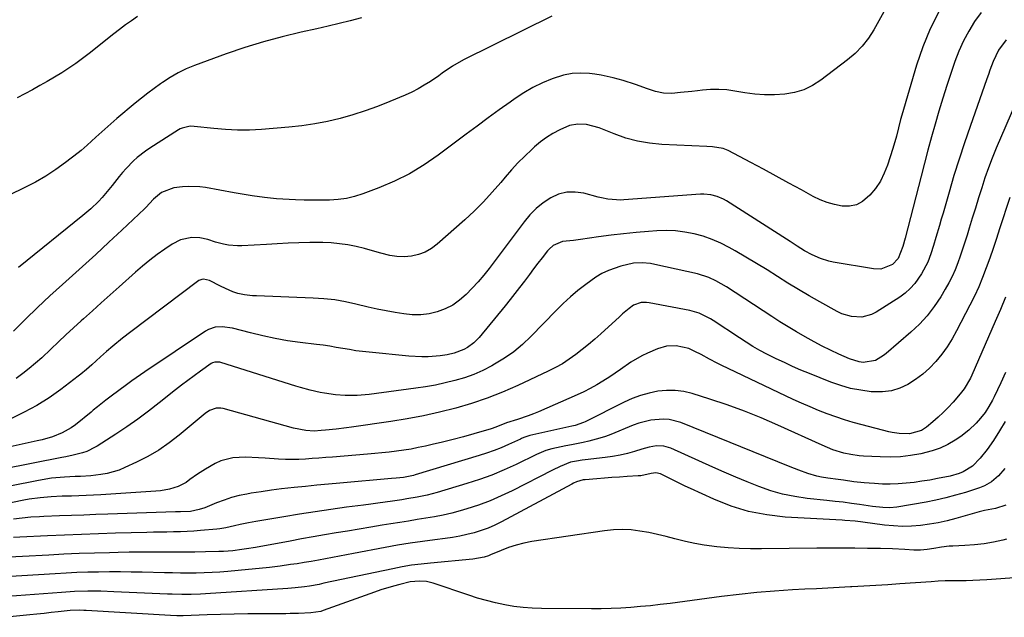
# Model space of a CAD drawing. Units: inches. Extents: x 1900291 to 1905686, y 437841 to 443112.
# Drawn here: x 1901901 to 1902274, y 439897 to 440124 of the extents above; entities that cross this region are included whole.
import ezdxf

# ---------------------------------------------------------------- set-up
doc = ezdxf.new("R2010")
doc.units = ezdxf.units.IN
doc.header["$MEASUREMENT"] = 0
doc.layers.add('7', color=7, linetype='Continuous')
doc.layers.add('8', color=7, linetype='Continuous')

msp = doc.modelspace()

# ---------------------------------------------------------------- linework, layer by layer
at = {"layer": '7', "color": 18}
for points in [[(1902264.92, 440126.3, 1808), (1902262.48, 440122.85, 1808), (1902260.28, 440119.24, 1808), (1902258.28, 440115.53, 1808), (1902256.57, 440111.68, 1808), (1902255.05, 440107.74, 1808), (1902253.62, 440103.55, 1808), (1902252.01, 440098.71, 1808), (1902250.45, 440093.86, 1808), (1902248.98, 440088.99, 1808), (1902247.55, 440084.1, 1808), (1902246.19, 440079.19, 1808), (1902244.84, 440074.27, 1808), (1902243.54, 440069.35, 1808), (1902242.25, 440064.42, 1808), (1902236.22, 440040.86, 1808), (1902235.39, 440037.78, 1808), (1902233.61, 440033.23, 1808), (1902231.48, 440030.91, 1808), (1902227.02, 440029.23, 1808), (1902224.24, 440029.27, 1808), (1902208.98, 440031.81, 1808), (1902207.34, 440032.16, 1808), (1902204.14, 440033.16, 1808), (1902201.03, 440034.59, 1808), (1902198.18, 440036.18, 1808), (1902195.41, 440037.93, 1808), (1902192.66, 440039.7, 1808), (1902191.28, 440040.59, 1808), (1902168.62, 440055.09, 1808), (1902167.5, 440055.73, 1808), (1902165.14, 440056.73, 1808), (1902162.63, 440057.33, 1808), (1902160.07, 440057.54, 1808), (1902158.78, 440057.51, 1808), (1902129.82, 440055.41, 1808), (1902128.59, 440055.35, 1808), (1902123.68, 440055.66, 1808), (1902121.27, 440056.13, 1808), (1902120.07, 440056.42, 1808), (1902114.62, 440057.91, 1808), (1902111.36, 440058.37, 1808), (1902108.18, 440058.32, 1808), (1902105.1, 440057.51, 1808), (1902102.09, 440056.18, 1808), (1902099.27, 440054.26, 1808), (1902096.63, 440052.14, 1808), (1902094.26, 440049.74, 1808), (1902092.06, 440047.14, 1808), (1902078.81, 440029.49, 1808), (1902076.78, 440026.9, 1808), (1902074.66, 440024.37, 1808), (1902072.44, 440021.94, 1808), (1902070.14, 440019.57, 1808), (1902067.63, 440017.43, 1808), (1902065.03, 440015.61, 1808), (1902062.19, 440014.2, 1808), (1902059.19, 440013.05, 1808), (1902056.06, 440012.34, 1808), (1902052.9, 440011.91, 1808), (1902049.72, 440011.93, 1808), (1902046.52, 440012.23, 1808), (1902043.22, 440012.78, 1808), (1902039.82, 440013.39, 1808), (1902036.44, 440014.05, 1808), (1902033.07, 440014.8, 1808), (1902028.42, 440015.93, 1808), (1902024.4, 440016.81, 1808), (1902020.37, 440017.52, 1808), (1902016.29, 440017.97, 1808), (1902012.19, 440018.25, 1808), (1901990.75, 440019.04, 1808), (1901989.23, 440019.14, 1808), (1901986.22, 440019.52, 1808), (1901983.77, 440020.02, 1808), (1901981.8, 440020.58, 1808), (1901979.01, 440021.87, 1808), (1901977.18, 440022.81, 1808), (1901973.03, 440024.9, 1808), (1901970.71, 440025.38, 1808), (1901970.12, 440025.29, 1808), (1901969.02, 440024.89, 1808), (1901968.52, 440024.57, 1808), (1901943.21, 440005.48, 1808), (1901940.1, 440003.06, 1808), (1901936.38, 440000, 1808), (1901934.07, 439998.01, 1808), (1901931.79, 439995.99, 1808), (1901928.52, 439993.04, 1808), (1901926.47, 439991.23, 1808), (1901924.36, 439989.49, 1808), (1901923.28, 439988.65, 1808), (1901916.75, 439983.68, 1808), (1901912.29, 439980.54, 1808), (1901907.7, 439977.61, 1808), (1901902.93, 439975.02, 1808), (1901898.02, 439972.64, 1808)], [(1902228.13, 440126.51, 1812), (1902226.22, 440123.14, 1812), (1902224.34, 440119.77, 1812), (1902222.28, 440116.54, 1812), (1902219.98, 440113.53, 1812), (1902217.32, 440110.83, 1812), (1902214.42, 440108.34, 1812), (1902204.3, 440100.69, 1812), (1902201.14, 440098.7, 1812), (1902197.83, 440097.08, 1812), (1902194.3, 440096.03, 1812), (1902190.62, 440095.36, 1812), (1902186.82, 440095.15, 1812), (1902183.04, 440095.15, 1812), (1902179.27, 440095.44, 1812), (1902175.5, 440095.95, 1812), (1902171.82, 440096.59, 1812), (1902168.75, 440096.99, 1812), (1902165.68, 440097.21, 1812), (1902162.6, 440097.15, 1812), (1902159.51, 440096.92, 1812), (1902157.6, 440096.69, 1812), (1902155.47, 440096.45, 1812), (1902151.19, 440096.01, 1812), (1902147.92, 440095.71, 1812), (1902144.81, 440095.76, 1812), (1902141.77, 440096.43, 1812), (1902138.77, 440097.43, 1812), (1902134.16, 440099, 1812), (1902129.53, 440100.51, 1812), (1902125.78, 440101.62, 1812), (1902121.13, 440102.61, 1812), (1902118.77, 440102.96, 1812), (1902116.81, 440103.19, 1812), (1902113.49, 440103.35, 1812), (1902110.2, 440103.19, 1812), (1902106.98, 440102.57, 1812), (1902102.62, 440101.2, 1812), (1902098.96, 440099.67, 1812), (1902095.39, 440097.95, 1812), (1902091.96, 440095.96, 1812), (1902088.63, 440093.78, 1812), (1902086.72, 440092.42, 1812), (1902082.55, 440089.42, 1812), (1902078.39, 440086.4, 1812), (1902074.26, 440083.34, 1812), (1902070.15, 440080.27, 1812), (1902059.53, 440072.26, 1812), (1902054.22, 440068.61, 1812), (1902048.73, 440065.29, 1812), (1902042.98, 440062.46, 1812), (1902037.05, 440059.95, 1812), (1902030.96, 440057.69, 1812), (1902027.91, 440056.72, 1812), (1902024.81, 440055.96, 1812), (1902021.66, 440055.52, 1812), (1902018.46, 440055.28, 1812), (1902015.24, 440055.24, 1812), (1902012.01, 440055.24, 1812), (1902008.79, 440055.32, 1812), (1902005.57, 440055.45, 1812), (1902000.74, 440055.7, 1812), (1901998.41, 440055.85, 1812), (1901993.78, 440056.31, 1812), (1901989.17, 440056.96, 1812), (1901986.86, 440057.32, 1812), (1901982.27, 440058.1, 1812), (1901971.52, 440060.03, 1812), (1901969.33, 440060.32, 1812), (1901964.93, 440060.49, 1812), (1901962.72, 440060.37, 1812), (1901959.56, 440059.98, 1812), (1901954.9, 440058.19, 1812), (1901951.8, 440055.63, 1812), (1901950.32, 440053.98, 1812), (1901949.03, 440052.65, 1812), (1901948.37, 440052, 1812), (1901939.89, 440043.98, 1812), (1901934.95, 440039.35, 1812), (1901929.99, 440034.76, 1812), (1901924.98, 440030.2, 1812), (1901919.95, 440025.68, 1812), (1901917.34, 440023.36, 1812), (1901912.61, 440019.05, 1812), (1901907.95, 440014.69, 1812), (1901903.38, 440010.22, 1812), (1901898.87, 440005.69, 1812)], [(1902030.45, 440124.34, 1816), (1902026.26, 440123.19, 1816), (1902022.07, 440122.09, 1816), (1902017.85, 440121.07, 1816), (1902013.62, 440120.11, 1816), (1902007.67, 440118.82, 1816), (1902000.49, 440117.11, 1816), (1901993.37, 440115.21, 1816), (1901986.33, 440113.02, 1816), (1901979.35, 440110.63, 1816), (1901967.38, 440106.27, 1816), (1901964.19, 440104.95, 1816), (1901961.08, 440103.47, 1816), (1901958.1, 440101.74, 1816), (1901955.22, 440099.84, 1816), (1901954.48, 440099.32, 1816), (1901952.05, 440097.53, 1816), (1901949.63, 440095.72, 1816), (1901947.25, 440093.86, 1816), (1901944.89, 440091.97, 1816), (1901942.56, 440090.04, 1816), (1901940.25, 440088.1, 1816), (1901937.95, 440086.14, 1816), (1901935.66, 440084.17, 1816), (1901932.25, 440081.19, 1816), (1901930, 440079.18, 1816), (1901926.73, 440076.08, 1816), (1901924.46, 440074.11, 1816), (1901923.28, 440073.17, 1816), (1901918.47, 440069.5, 1816), (1901914.8, 440066.87, 1816), (1901911.04, 440064.4, 1816), (1901907.12, 440062.16, 1816), (1901903.12, 440060.07, 1816), (1901885.49, 440051.56, 1816)], [(1901945.75, 440124.75, 1818), (1901943.46, 440123.18, 1818), (1901941.2, 440121.57, 1818), (1901938.97, 440119.9, 1818), (1901936.78, 440118.19, 1818), (1901927.51, 440110.8, 1818), (1901924.98, 440108.86, 1818), (1901922.41, 440106.97, 1818), (1901919.77, 440105.18, 1818), (1901917.09, 440103.45, 1818), (1901914.36, 440101.8, 1818), (1901911.61, 440100.18, 1818), (1901908.82, 440098.62, 1818), (1901906.02, 440097.09, 1818), (1901900.29, 440094.04, 1818)], [(1902102.55, 440124.94, 1814), (1902069.15, 440108.4, 1814), (1902065, 440106.01, 1814), (1902061.05, 440103.28, 1814), (1902059.73, 440102.37, 1814), (1902056.57, 440100.23, 1814), (1902054.28, 440098.78, 1814), (1902051.95, 440097.42, 1814), (1902049.54, 440096.2, 1814), (1902047.08, 440095.08, 1814), (1902041.18, 440092.58, 1814), (1902036.58, 440090.76, 1814), (1902031.94, 440089.06, 1814), (1902027.23, 440087.57, 1814), (1902022.47, 440086.21, 1814), (1902017.66, 440085.08, 1814), (1902012.82, 440084.12, 1814), (1902007.93, 440083.42, 1814), (1902003.02, 440082.89, 1814), (1901992.63, 440082.06, 1814), (1901988.12, 440081.83, 1814), (1901983.62, 440081.77, 1814), (1901979.11, 440081.97, 1814), (1901974.62, 440082.35, 1814), (1901967.16, 440083.19, 1814), (1901965.63, 440083.23, 1814), (1901962.64, 440082.59, 1814), (1901961.95, 440082.26, 1814), (1901961.27, 440081.88, 1814), (1901950.41, 440074.96, 1814), (1901948.78, 440073.85, 1814), (1901945.66, 440071.43, 1814), (1901944.19, 440070.12, 1814), (1901941.42, 440067.3, 1814), (1901940.12, 440065.81, 1814), (1901938.88, 440064.27, 1814), (1901936.21, 440060.83, 1814), (1901934.96, 440059.27, 1814), (1901932.34, 440056.26, 1814), (1901930.97, 440054.81, 1814), (1901928.1, 440052.04, 1814), (1901926.6, 440050.73, 1814), (1901925.07, 440049.44, 1814), (1901900.74, 440029.81, 1814)], [(1902274.48, 440115.9, 1806), (1902271.57, 440112.03, 1806), (1902269.56, 440107.76, 1806), (1902268.3, 440104.46, 1806), (1902267.69, 440102.81, 1806), (1902267.1, 440101.15, 1806), (1902260.77, 440083.17, 1806), (1902258.65, 440076.99, 1806), (1902256.61, 440070.79, 1806), (1902254.68, 440064.56, 1806), (1902252.82, 440058.31, 1806), (1902250.54, 440050.39, 1806), (1902249.87, 440048.08, 1806), (1902249.2, 440045.76, 1806), (1902247.84, 440041.13, 1806), (1902246.94, 440038.11, 1806), (1902245.9, 440034.95, 1806), (1902244.74, 440031.83, 1806), (1902242.43, 440027.44, 1806), (1902239.86, 440023.74, 1806), (1902238.16, 440021.81, 1806), (1902236.23, 440020.12, 1806), (1902234.13, 440018.59, 1806), (1902225.24, 440012.93, 1806), (1902223.5, 440012.05, 1806), (1902219.83, 440011.08, 1806), (1902215.93, 440011.25, 1806), (1902212.2, 440012.33, 1806), (1902210.42, 440013.16, 1806), (1902203.91, 440016.79, 1806), (1902199.85, 440019.1, 1806), (1902195.82, 440021.47, 1806), (1902191.84, 440023.91, 1806), (1902187.89, 440026.41, 1806), (1902183.95, 440028.91, 1806), (1902179.97, 440031.36, 1806), (1902175.96, 440033.75, 1806), (1902171.92, 440036.09, 1806), (1902169.59, 440037.41, 1806), (1902166.42, 440039.03, 1806), (1902163.17, 440040.47, 1806), (1902159.82, 440041.62, 1806), (1902156.38, 440042.58, 1806), (1902152.88, 440043.23, 1806), (1902149.37, 440043.67, 1806), (1902145.82, 440043.78, 1806), (1902142.26, 440043.69, 1806), (1902139.16, 440043.46, 1806), (1902134.41, 440043.05, 1806), (1902129.67, 440042.59, 1806), (1902124.94, 440042.02, 1806), (1902120.22, 440041.38, 1806), (1902113.4, 440040.39, 1806), (1902110.78, 440040.06, 1806), (1902106.53, 440039.69, 1806), (1902102.97, 440038.12, 1806), (1902101.5, 440036.81, 1806), (1902100.85, 440036.07, 1806), (1902098.85, 440033.48, 1806), (1902097.24, 440031.4, 1806), (1902095.64, 440029.3, 1806), (1902094.06, 440027.2, 1806), (1902092.12, 440024.61, 1806), (1902090.35, 440022.27, 1806), (1902088.56, 440019.95, 1806), (1902086.73, 440017.65, 1806), (1902084.89, 440015.36, 1806), (1902075.08, 440003.37, 1806), (1902073.03, 440001.27, 1806), (1902070.65, 439999.54, 1806), (1902069.22, 439998.75, 1806), (1902065.53, 439997.35, 1806), (1902062.94, 439996.78, 1806), (1902060.31, 439996.43, 1806), (1902055.7, 439996.05, 1806), (1902053.29, 439995.98, 1806), (1902048.46, 439996.23, 1806), (1902033.37, 439997.74, 1806), (1902030.88, 439998.02, 1806), (1902028.39, 439998.34, 1806), (1902025.91, 439998.73, 1806), (1902023.43, 439999.16, 1806), (1902020.96, 439999.6, 1806), (1902018.48, 440000.01, 1806), (1902015.99, 440000.37, 1806), (1902013.5, 440000.69, 1806), (1902007.33, 440001.44, 1806), (1902002.57, 440002.12, 1806), (1901997.83, 440002.94, 1806), (1901993.12, 440003.94, 1806), (1901988.45, 440005.08, 1806), (1901981.74, 440006.86, 1806), (1901977.78, 440007.42, 1806), (1901975.12, 440007.24, 1806), (1901972.66, 440006.41, 1806), (1901971.5, 440005.77, 1806), (1901948.54, 439990.39, 1806), (1901946.87, 439989.25, 1806), (1901943.56, 439986.89, 1806), (1901941.54, 439985.38, 1806), (1901938.69, 439983.24, 1806), (1901935.83, 439981.12, 1806), (1901933.78, 439979.61, 1806), (1901930.6, 439977.07, 1806), (1901929.02, 439975.78, 1806), (1901928.23, 439975.14, 1806), (1901922.26, 439970.32, 1806), (1901920.67, 439969.15, 1806), (1901917.25, 439967.21, 1806), (1901913.55, 439965.78, 1806), (1901909.73, 439964.67, 1806), (1901907.8, 439964.2, 1806), (1901867.9, 439955.39, 1806)], [(1902277.96, 440091.81, 1804), (1902270.69, 440074.92, 1804), (1902269.16, 440071.22, 1804), (1902267.72, 440067.5, 1804), (1902266.4, 440063.74, 1804), (1902265.16, 440059.94, 1804), (1902263.97, 440056.12, 1804), (1902262.79, 440052.31, 1804), (1902261.61, 440048.49, 1804), (1902260.43, 440044.67, 1804), (1902259.63, 440042.07, 1804), (1902258.8, 440039.43, 1804), (1902257.94, 440036.79, 1804), (1902257.04, 440034.16, 1804), (1902256.12, 440031.55, 1804), (1902255.11, 440028.97, 1804), (1902254, 440026.44, 1804), (1902252.74, 440023.98, 1804), (1902251.39, 440021.57, 1804), (1902249.68, 440018.72, 1804), (1902247.23, 440015.06, 1804), (1902244.56, 440011.58, 1804), (1902241.58, 440008.37, 1804), (1902238.37, 440005.34, 1804), (1902229.02, 439997.32, 1804), (1902228.07, 439996.56, 1804), (1902224.95, 439994.68, 1804), (1902220.3, 439993.89, 1804), (1902218.86, 439994.11, 1804), (1902215.16, 439995.24, 1804), (1902211.15, 439997.02, 1804), (1902207.98, 439998.48, 1804), (1902204.84, 440000.01, 1804), (1902201.75, 440001.64, 1804), (1902198.33, 440003.54, 1804), (1902195.13, 440005.41, 1804), (1902191.96, 440007.32, 1804), (1902188.82, 440009.28, 1804), (1902185.7, 440011.28, 1804), (1902168.55, 440022.46, 1804), (1902164.63, 440024.74, 1804), (1902161.9, 440026.03, 1804), (1902157.59, 440027.39, 1804), (1902141.5, 440030.98, 1804), (1902139.89, 440031.27, 1804), (1902136.65, 440031.55, 1804), (1902133.39, 440031.4, 1804), (1902128.62, 440030.37, 1804), (1902123.94, 440028.69, 1804), (1902121.48, 440027.55, 1804), (1902119.14, 440026.16, 1804), (1902115.33, 440023.41, 1804), (1902112.42, 440021.08, 1804), (1902109.59, 440018.67, 1804), (1902106.85, 440016.13, 1804), (1902104.19, 440013.52, 1804), (1902094.64, 440003.73, 1804), (1902091.46, 440000.74, 1804), (1902088.13, 439997.96, 1804), (1902084.57, 439995.47, 1804), (1902080.86, 439993.18, 1804), (1902079.82, 439992.6, 1804), (1902076.46, 439990.89, 1804), (1902073.02, 439989.36, 1804), (1902069.48, 439988.09, 1804), (1902065.86, 439987.01, 1804), (1902062.18, 439986.13, 1804), (1902058.48, 439985.34, 1804), (1902054.75, 439984.69, 1804), (1902051.01, 439984.13, 1804), (1902033.41, 439981.82, 1804), (1902028.9, 439981.42, 1804), (1902024.38, 439981.42, 1804), (1902020.68, 439981.59, 1804), (1902016.55, 439982.23, 1804), (1902014.91, 439982.57, 1804), (1902011.04, 439983.42, 1804), (1902007.42, 439984.38, 1804), (1902005.62, 439984.92, 1804), (1901977.33, 439993.88, 1804), (1901976.87, 439994, 1804), (1901974.98, 439994.03, 1804), (1901974.1, 439993.72, 1804), (1901973.69, 439993.48, 1804), (1901969.62, 439990.61, 1804), (1901967.21, 439988.87, 1804), (1901964.82, 439987.11, 1804), (1901962.46, 439985.3, 1804), (1901960.12, 439983.47, 1804), (1901953.98, 439978.56, 1804), (1901949.98, 439975.46, 1804), (1901945.92, 439972.45, 1804), (1901941.77, 439969.57, 1804), (1901937.56, 439966.77, 1804), (1901930.55, 439962.27, 1804), (1901929.79, 439961.8, 1804), (1901926.59, 439960.23, 1804), (1901924.9, 439959.65, 1804), (1901921.47, 439958.81, 1804), (1901918.58, 439958.18, 1804), (1901917.13, 439957.88, 1804), (1901871.73, 439948.94, 1804)], [(1902275.81, 440056.33, 1802), (1902271.93, 440044.41, 1802), (1902270.71, 440040.73, 1802), (1902269.47, 440037.05, 1802), (1902268.19, 440033.38, 1802), (1902266.9, 440029.72, 1802), (1902265.51, 440026.09, 1802), (1902264.03, 440022.51, 1802), (1902262.4, 440018.99, 1802), (1902260.68, 440015.51, 1802), (1902255.65, 440005.83, 1802), (1902253.94, 440002.79, 1802), (1902252.09, 439999.84, 1802), (1902250.05, 439997.03, 1802), (1902247.85, 439994.27, 1802), (1902245.47, 439991.77, 1802), (1902242.94, 439989.45, 1802), (1902240.18, 439987.41, 1802), (1902237.26, 439985.56, 1802), (1902234.16, 439984.17, 1802), (1902230.98, 439983.17, 1802), (1902227.66, 439982.76, 1802), (1902223.33, 439982.82, 1802), (1902219.43, 439983.34, 1802), (1902215.59, 439984.07, 1802), (1902211.82, 439985.15, 1802), (1902208.11, 439986.44, 1802), (1902199.98, 439989.69, 1802), (1902196.79, 439991.01, 1802), (1902193.63, 439992.37, 1802), (1902190.5, 439993.81, 1802), (1902187.39, 439995.31, 1802), (1902183.92, 439997.02, 1802), (1902181.24, 439998.43, 1802), (1902178.63, 439999.95, 1802), (1902176.06, 440001.55, 1802), (1902173.52, 440003.2, 1802), (1902163.61, 440009.76, 1802), (1902162.57, 440010.41, 1802), (1902158.21, 440012.56, 1802), (1902154.71, 440013.55, 1802), (1902139.36, 440016.5, 1802), (1902138.34, 440016.62, 1802), (1902136.32, 440016.52, 1802), (1902133.42, 440015.51, 1802), (1902131.73, 440014.35, 1802), (1902129.28, 440012.23, 1802), (1902127.94, 440011.06, 1802), (1902125.31, 440008.68, 1802), (1902121.05, 440004.74, 1802), (1902118.76, 440002.69, 1802), (1902116.44, 440000.69, 1802), (1902114.05, 439998.75, 1802), (1902111.63, 439996.86, 1802), (1902109.13, 439995.09, 1802), (1902106.56, 439993.42, 1802), (1902103.89, 439991.92, 1802), (1902101.16, 439990.53, 1802), (1902089.66, 439985.14, 1802), (1902083.92, 439982.63, 1802), (1902078.1, 439980.33, 1802), (1902072.17, 439978.35, 1802), (1902066.16, 439976.59, 1802), (1902060.07, 439975.09, 1802), (1902053.95, 439973.73, 1802), (1902047.79, 439972.59, 1802), (1902041.6, 439971.58, 1802), (1902026.7, 439969.44, 1802), (1902024.79, 439969.18, 1802), (1902020.96, 439968.7, 1802), (1902016.88, 439968.27, 1802), (1902015.19, 439968.11, 1802), (1902012.65, 439967.93, 1802), (1902009.42, 439968.11, 1802), (1902004.73, 439969.02, 1802), (1901978.21, 439976.42, 1802), (1901977.31, 439976.59, 1802), (1901975.52, 439976.56, 1802), (1901972.94, 439975.65, 1802), (1901971.42, 439974.62, 1802), (1901961.56, 439966.41, 1802), (1901957.74, 439963.48, 1802), (1901953.8, 439960.76, 1802), (1901949.66, 439958.35, 1802), (1901945.39, 439956.15, 1802), (1901940.97, 439954.09, 1802), (1901938.77, 439953.18, 1802), (1901934.24, 439951.86, 1802), (1901931.9, 439951.44, 1802), (1901928.16, 439950.96, 1802), (1901924.14, 439950.79, 1802), (1901922.12, 439950.73, 1802), (1901918.17, 439950.52, 1802), (1901913.24, 439950.07, 1802), (1901908.35, 439949.27, 1802), (1901875.6, 439942.73, 1802)], [(1902274.23, 439990.11, 1798), (1902272.41, 439986.18, 1798), (1902269.87, 439980.84, 1798), (1902269.26, 439979.62, 1798), (1902267.93, 439977.24, 1798), (1902266.44, 439974.95, 1798), (1902264.77, 439972.8, 1798), (1902263.09, 439970.91, 1798), (1902260.31, 439968.23, 1798), (1902257.21, 439965.9, 1798), (1902255.08, 439964.49, 1798), (1902252.32, 439962.88, 1798), (1902249.46, 439961.49, 1798), (1902246.47, 439960.43, 1798), (1902242.1, 439959.32, 1798), (1902238.28, 439958.66, 1798), (1902234.46, 439958.21, 1798), (1902230.6, 439958.07, 1798), (1902226.74, 439958.12, 1798), (1902220.48, 439958.46, 1798), (1902218.86, 439958.59, 1798), (1902215.64, 439959.04, 1798), (1902213.01, 439959.58, 1798), (1902208.81, 439960.85, 1798), (1902204.76, 439962.54, 1798), (1902188.05, 439970.14, 1798), (1902181.74, 439972.88, 1798), (1902175.36, 439975.45, 1798), (1902168.89, 439977.79, 1798), (1902162.36, 439979.97, 1798), (1902155.63, 439982.09, 1798), (1902152.41, 439982.85, 1798), (1902149.16, 439983.31, 1798), (1902145.88, 439983.31, 1798), (1902142.57, 439983, 1798), (1902139.3, 439982.31, 1798), (1902136.09, 439981.42, 1798), (1902132.98, 439980.24, 1798), (1902129.93, 439978.88, 1798), (1902115.14, 439971.43, 1798), (1902114.53, 439971.14, 1798), (1902111.36, 439970.04, 1798), (1902110.05, 439969.72, 1798), (1902094.23, 439966.23, 1798), (1902093.77, 439966.11, 1798), (1902091.97, 439965.5, 1798), (1902091.09, 439965.12, 1798), (1902090.65, 439964.92, 1798), (1902086.13, 439962.83, 1798), (1902083.41, 439961.64, 1798), (1902080.66, 439960.53, 1798), (1902077.86, 439959.53, 1798), (1902075.04, 439958.62, 1798), (1902050.78, 439951.34, 1798), (1902050.17, 439951.16, 1798), (1902048.94, 439950.86, 1798), (1902046.44, 439950.41, 1798), (1902043.58, 439950.08, 1798), (1902041.83, 439949.92, 1798), (1902022.3, 439948.2, 1798), (1902017.98, 439947.81, 1798), (1902013.66, 439947.41, 1798), (1902009.34, 439946.99, 1798), (1902005.02, 439946.56, 1798), (1902000.22, 439946.02, 1798), (1901996.41, 439945.54, 1798), (1901992.6, 439944.98, 1798), (1901988.81, 439944.37, 1798), (1901987.15, 439944.09, 1798), (1901984.21, 439943.49, 1798), (1901981.32, 439942.75, 1798), (1901978.49, 439941.82, 1798), (1901975.69, 439940.75, 1798), (1901971.18, 439938.88, 1798), (1901969.05, 439938.2, 1798), (1901965.76, 439937.53, 1798), (1901962.02, 439937.37, 1798), (1901960.14, 439937.32, 1798), (1901934.58, 439936.47, 1798), (1901930, 439936.31, 1798), (1901925.41, 439936.15, 1798), (1901920.83, 439935.99, 1798), (1901916.24, 439935.82, 1798), (1901910.36, 439935.6, 1798), (1901908.71, 439935.52, 1798), (1901905.43, 439935.32, 1798), (1901902.15, 439935.02, 1798), (1901898.9, 439934.54, 1798)], [(1902274.06, 439971.57, 1796), (1902271.86, 439967.97, 1796), (1902269.62, 439964.38, 1796), (1902267.24, 439960.9, 1796), (1902264.56, 439957.65, 1796), (1902261.66, 439954.59, 1796), (1902258.11, 439952.45, 1796), (1902256.65, 439951.91, 1796), (1902253.2, 439950.92, 1796), (1902248.45, 439949.95, 1796), (1902245.49, 439949.41, 1796), (1902242.53, 439948.92, 1796), (1902239.56, 439948.52, 1796), (1902236.53, 439948.17, 1796), (1902233.56, 439947.94, 1796), (1902230.59, 439947.83, 1796), (1902227.62, 439947.88, 1796), (1902224.65, 439948.03, 1796), (1902222.61, 439948.2, 1796), (1902220.66, 439948.37, 1796), (1902216.75, 439948.78, 1796), (1902212.85, 439949.29, 1796), (1902210.91, 439949.55, 1796), (1902207.01, 439950.09, 1796), (1902204.53, 439950.49, 1796), (1902202.79, 439950.86, 1796), (1902199.38, 439951.87, 1796), (1902196.03, 439953.1, 1796), (1902194.37, 439953.74, 1796), (1902192.71, 439954.4, 1796), (1902151.34, 439971.13, 1796), (1902146.9, 439972.33, 1796), (1902144.62, 439972.48, 1796), (1902139.99, 439972.08, 1796), (1902135.48, 439970.95, 1796), (1902133.28, 439970.15, 1796), (1902124.87, 439966.67, 1796), (1902122.81, 439965.88, 1796), (1902120.73, 439965.18, 1796), (1902116.48, 439964.07, 1796), (1902114.32, 439963.62, 1796), (1902110, 439962.73, 1796), (1902107.84, 439962.3, 1796), (1902102.53, 439961.24, 1796), (1902100.27, 439960.61, 1796), (1902096.68, 439959.04, 1796), (1902089.06, 439955.31, 1796), (1902084.5, 439953.23, 1796), (1902079.87, 439951.29, 1796), (1902075.16, 439949.58, 1796), (1902070.39, 439948.03, 1796), (1902059.17, 439944.69, 1796), (1902057.28, 439944.16, 1796), (1902055.38, 439943.68, 1796), (1902051.53, 439942.88, 1796), (1902047.65, 439942.23, 1796), (1902045.71, 439941.93, 1796), (1902042.21, 439941.43, 1796), (1902039.48, 439941.05, 1796), (1902036.75, 439940.67, 1796), (1902034.02, 439940.3, 1796), (1902031.29, 439939.94, 1796), (1902024.84, 439939.09, 1796), (1902018.88, 439938.27, 1796), (1902012.94, 439937.41, 1796), (1902007, 439936.48, 1796), (1902001.07, 439935.51, 1796), (1901990.48, 439933.72, 1796), (1901987.78, 439933.22, 1796), (1901984.6, 439932.55, 1796), (1901982.42, 439932.05, 1796), (1901979.14, 439931.33, 1796), (1901976.94, 439930.98, 1796), (1901975.83, 439930.85, 1796), (1901969.61, 439930.26, 1796), (1901967.07, 439930.05, 1796), (1901964.53, 439929.89, 1796), (1901961.98, 439929.8, 1796), (1901959.43, 439929.75, 1796), (1901956.88, 439929.72, 1796), (1901954.33, 439929.69, 1796), (1901951.78, 439929.64, 1796), (1901949.23, 439929.58, 1796), (1901937.37, 439929.25, 1796), (1901930.96, 439929.05, 1796), (1901924.54, 439928.83, 1796), (1901918.13, 439928.57, 1796), (1901911.72, 439928.29, 1796), (1901901.28, 439927.79, 1796), (1901898.9, 439927.65, 1796)], [(1902273.93, 439953.8, 1794), (1902271.53, 439950.96, 1794), (1902268.89, 439948.7, 1794), (1902266.25, 439947.24, 1794), (1902264.38, 439946.51, 1794), (1902258.99, 439944.74, 1794), (1902255.31, 439943.62, 1794), (1902251.61, 439942.62, 1794), (1902247.87, 439941.78, 1794), (1902244.1, 439941.06, 1794), (1902233.05, 439939.19, 1794), (1902230.42, 439938.92, 1794), (1902227.78, 439938.99, 1794), (1902223.82, 439939.44, 1794), (1902218.96, 439940.13, 1794), (1902215.88, 439940.56, 1794), (1902212.79, 439940.97, 1794), (1902209.69, 439941.33, 1794), (1902206.59, 439941.68, 1794), (1902199.15, 439942.46, 1794), (1902194.47, 439943.14, 1794), (1902189.86, 439944.07, 1794), (1902185.34, 439945.37, 1794), (1902180.88, 439946.93, 1794), (1902176.48, 439948.7, 1794), (1902172.09, 439950.51, 1794), (1902167.73, 439952.38, 1794), (1902163.39, 439954.29, 1794), (1902147.5, 439961.41, 1794), (1902144.87, 439962.2, 1794), (1902142.12, 439962.28, 1794), (1902139.34, 439961.85, 1794), (1902136.62, 439961.13, 1794), (1902133.86, 439960.25, 1794), (1902131.11, 439959.46, 1794), (1902128.34, 439958.79, 1794), (1902125.54, 439958.28, 1794), (1902122.71, 439957.88, 1794), (1902115.12, 439957.06, 1794), (1902114.01, 439956.92, 1794), (1902111.81, 439956.59, 1794), (1902109.58, 439956.13, 1794), (1902105.63, 439954.58, 1794), (1902102.76, 439953.15, 1794), (1902087.56, 439945.35, 1794), (1902083.38, 439943.36, 1794), (1902079.13, 439941.52, 1794), (1902074.78, 439939.94, 1794), (1902070.37, 439938.51, 1794), (1902067.85, 439937.78, 1794), (1902064.63, 439936.91, 1794), (1902061.4, 439936.13, 1794), (1902058.13, 439935.48, 1794), (1902054.85, 439934.91, 1794), (1902051.55, 439934.41, 1794), (1902048.25, 439933.89, 1794), (1902044.95, 439933.36, 1794), (1902041.66, 439932.82, 1794), (1902038.33, 439932.28, 1794), (1902033.98, 439931.56, 1794), (1902029.62, 439930.84, 1794), (1902025.27, 439930.11, 1794), (1902020.91, 439929.39, 1794), (1902016.56, 439928.65, 1794), (1902012.21, 439927.9, 1794), (1902007.87, 439927.12, 1794), (1902003.53, 439926.33, 1794), (1901990.38, 439923.91, 1794), (1901986.95, 439923.33, 1794), (1901985.23, 439923.09, 1794), (1901981.77, 439922.67, 1794), (1901978.3, 439922.42, 1794), (1901976.56, 439922.35, 1794), (1901971.54, 439922.23, 1794), (1901967.41, 439922.16, 1794), (1901963.28, 439922.1, 1794), (1901959.14, 439922.09, 1794), (1901955.01, 439922.1, 1794), (1901950.88, 439922.12, 1794), (1901946.75, 439922.11, 1794), (1901942.61, 439922.06, 1794), (1901938.48, 439921.98, 1794), (1901935.21, 439921.91, 1794), (1901929.45, 439921.75, 1794), (1901923.68, 439921.56, 1794), (1901917.92, 439921.31, 1794), (1901912.16, 439921.02, 1794), (1901892.15, 439919.93, 1794)], [(1902274.31, 439939.94, 1792), (1902270.4, 439938.66, 1792), (1902266.28, 439937.89, 1792), (1902265.26, 439937.64, 1792), (1902264.25, 439937.37, 1792), (1902255.38, 439934.82, 1792), (1902252.06, 439933.96, 1792), (1902248.73, 439933.21, 1792), (1902245.36, 439932.64, 1792), (1902241.96, 439932.18, 1792), (1902238.55, 439931.94, 1792), (1902235.15, 439931.86, 1792), (1902231.74, 439932.03, 1792), (1902228.34, 439932.36, 1792), (1902220.25, 439933.45, 1792), (1902219.27, 439933.57, 1792), (1902217.3, 439933.8, 1792), (1902213.34, 439934.13, 1792), (1902212.35, 439934.19, 1792), (1902190.83, 439935.41, 1792), (1902183.84, 439936.2, 1792), (1902176.99, 439937.5, 1792), (1902170.32, 439939.56, 1792), (1902163.78, 439942.13, 1792), (1902155, 439946.17, 1792), (1902152.96, 439947.13, 1792), (1902148.9, 439949.12, 1792), (1902146.88, 439950.15, 1792), (1902143.7, 439951.79, 1792), (1902141.93, 439952.13, 1792), (1902140.08, 439951.81, 1792), (1902136.14, 439951.03, 1792), (1902135.15, 439950.95, 1792), (1902131.03, 439950.71, 1792), (1902128.15, 439950.53, 1792), (1902125.27, 439950.34, 1792), (1902122.39, 439950.12, 1792), (1902119.51, 439949.89, 1792), (1902115.09, 439949.53, 1792), (1902114.43, 439949.45, 1792), (1902111.89, 439948.72, 1792), (1902110.68, 439948.17, 1792), (1902110.09, 439947.87, 1792), (1902083.47, 439933.6, 1792), (1902080.97, 439932.36, 1792), (1902078.42, 439931.24, 1792), (1902075.8, 439930.29, 1792), (1902073.13, 439929.45, 1792), (1902070.42, 439928.76, 1792), (1902067.69, 439928.15, 1792), (1902064.94, 439927.66, 1792), (1902062.17, 439927.26, 1792), (1902058.28, 439926.79, 1792), (1902053.56, 439926.16, 1792), (1902048.86, 439925.48, 1792), (1902044.16, 439924.7, 1792), (1902039.48, 439923.86, 1792), (1902027.53, 439921.61, 1792), (1902024.86, 439921.1, 1792), (1902022.19, 439920.59, 1792), (1902019.52, 439920.08, 1792), (1902016.85, 439919.57, 1792), (1902014.18, 439919.07, 1792), (1902011.5, 439918.6, 1792), (1902008.81, 439918.16, 1792), (1902006.13, 439917.75, 1792), (1902003.62, 439917.39, 1792), (1901999.68, 439916.85, 1792), (1901995.73, 439916.35, 1792), (1901991.77, 439915.92, 1792), (1901987.81, 439915.53, 1792), (1901979.91, 439914.82, 1792), (1901976.93, 439914.59, 1792), (1901973.95, 439914.4, 1792), (1901970.96, 439914.28, 1792), (1901967.97, 439914.21, 1792), (1901964.98, 439914.19, 1792), (1901961.99, 439914.19, 1792), (1901959, 439914.23, 1792), (1901956.02, 439914.29, 1792), (1901947.49, 439914.51, 1792), (1901943.38, 439914.59, 1792), (1901939.27, 439914.63, 1792), (1901935.16, 439914.63, 1792), (1901931.04, 439914.58, 1792), (1901926.93, 439914.49, 1792), (1901922.82, 439914.36, 1792), (1901918.71, 439914.17, 1792), (1901914.6, 439913.95, 1792), (1901882.98, 439912.03, 1792)], [(1902291.58, 439913.45, 1788), (1902267.12, 439911.66, 1788), (1902264.5, 439911.5, 1788), (1902261.87, 439911.37, 1788), (1902259.24, 439911.32, 1788), (1902256.61, 439911.3, 1788), (1902253.98, 439911.28, 1788), (1902251.35, 439911.22, 1788), (1902248.72, 439911.1, 1788), (1902246.09, 439910.94, 1788), (1902234.15, 439910.08, 1788), (1902229.62, 439909.77, 1788), (1902225.09, 439909.47, 1788), (1902220.55, 439909.21, 1788), (1902216.02, 439908.96, 1788), (1902215.58, 439908.94, 1788), (1902211.26, 439908.72, 1788), (1902206.95, 439908.5, 1788), (1902202.63, 439908.28, 1788), (1902198.31, 439908.05, 1788), (1902193.52, 439907.8, 1788), (1902186.81, 439907.37, 1788), (1902180.12, 439906.84, 1788), (1902173.43, 439906.14, 1788), (1902166.76, 439905.33, 1788), (1902147.26, 439902.74, 1788), (1902143.55, 439902.28, 1788), (1902139.84, 439901.86, 1788), (1902136.13, 439901.5, 1788), (1902132.41, 439901.17, 1788), (1902128.69, 439900.93, 1788), (1902124.96, 439900.75, 1788), (1902121.23, 439900.67, 1788), (1902117.5, 439900.65, 1788), (1902098.66, 439900.78, 1788), (1902095.14, 439900.9, 1788), (1902091.64, 439901.16, 1788), (1902088.16, 439901.61, 1788), (1902084.69, 439902.19, 1788), (1902081.24, 439902.93, 1788), (1902077.83, 439903.77, 1788), (1902074.44, 439904.74, 1788), (1902071.09, 439905.8, 1788), (1902057.67, 439910.33, 1788), (1902055.13, 439910.96, 1788), (1902052.51, 439911.13, 1788), (1902048.94, 439910.85, 1788), (1902045, 439909.89, 1788), (1902042.58, 439909.26, 1788), (1902037.79, 439907.82, 1788), (1902035.42, 439907.01, 1788), (1902016.05, 439900.02, 1788), (1902015.1, 439899.72, 1788), (1902011.33, 439899.13, 1788), (1902006.62, 439898.92, 1788), (1902003.47, 439898.84, 1788), (1902001.9, 439898.82, 1788), (1901992.61, 439898.77, 1788), (1901987.47, 439898.72, 1788), (1901982.33, 439898.64, 1788), (1901977.19, 439898.51, 1788), (1901972.06, 439898.36, 1788), (1901962.98, 439898.05, 1788), (1901962.38, 439898.03, 1788), (1901960.58, 439898.01, 1788), (1901958.18, 439898.09, 1788), (1901926.38, 439900.03, 1788), (1901925.5, 439900.07, 1788), (1901923.74, 439900.13, 1788), (1901920.23, 439900.01, 1788), (1901915.74, 439899.53, 1788), (1901913.06, 439899.24, 1788), (1901910.38, 439898.95, 1788), (1901907.7, 439898.66, 1788), (1901905.02, 439898.38, 1788), (1901896.24, 439897.46, 1788)]]:
    msp.add_polyline3d(points, dxfattribs=at)
at = {"layer": '8', "color": 18}
for points in [[(1902248.96, 440126.56, 1810), (1902245.67, 440120.07, 1810), (1902242.93, 440113.33, 1810), (1902240.56, 440106.42, 1810), (1902234.93, 440087.42, 1810), (1902234.48, 440085.85, 1810), (1902233.65, 440082.69, 1810), (1902232.88, 440079.51, 1810), (1902231.54, 440074.79, 1810), (1902229.54, 440068.56, 1810), (1902228.31, 440065.45, 1810), (1902226.83, 440062.49, 1810), (1902224.97, 440059.75, 1810), (1902222.87, 440057.15, 1810), (1902220.12, 440054.81, 1810), (1902217.78, 440053.57, 1810), (1902215.18, 440053.06, 1810), (1902212.4, 440053.04, 1810), (1902209.52, 440053.61, 1810), (1902206.71, 440054.39, 1810), (1902204, 440055.47, 1810), (1902201.35, 440056.74, 1810), (1902196.99, 440059.15, 1810), (1902192.22, 440061.77, 1810), (1902187.43, 440064.38, 1810), (1902182.63, 440066.96, 1810), (1902177.82, 440069.52, 1810), (1902169.3, 440074.03, 1810), (1902167.39, 440074.83, 1810), (1902163.29, 440075.5, 1810), (1902161.2, 440075.64, 1810), (1902144.17, 440076.39, 1810), (1902139.53, 440076.83, 1810), (1902134.96, 440077.58, 1810), (1902130.48, 440078.8, 1810), (1902126.08, 440080.33, 1810), (1902120.46, 440082.61, 1810), (1902115.69, 440083.9, 1810), (1902112.41, 440084.08, 1810), (1902109.23, 440083.48, 1810), (1902105.49, 440081.86, 1810), (1902102.96, 440080.52, 1810), (1902100.51, 440079.03, 1810), (1902098.22, 440077.33, 1810), (1902096.01, 440075.49, 1810), (1902094.91, 440074.48, 1810), (1902092.28, 440071.97, 1810), (1902089.72, 440069.39, 1810), (1902087.27, 440066.71, 1810), (1902084.89, 440063.96, 1810), (1902083.24, 440061.97, 1810), (1902080.01, 440058.26, 1810), (1902076.67, 440054.65, 1810), (1902073.17, 440051.19, 1810), (1902069.57, 440047.84, 1810), (1902059.19, 440038.61, 1810), (1902056.98, 440036.97, 1810), (1902054.64, 440035.63, 1810), (1902052.1, 440034.72, 1810), (1902049.42, 440034.1, 1810), (1902046.66, 440033.91, 1810), (1902043.91, 440033.96, 1810), (1902041.2, 440034.37, 1810), (1902037.77, 440035.27, 1810), (1902034.71, 440036.18, 1810), (1902031.63, 440037, 1810), (1902028.52, 440037.71, 1810), (1902025.39, 440038.33, 1810), (1902022.22, 440038.8, 1810), (1902019.05, 440039.14, 1810), (1902015.87, 440039.29, 1810), (1902012.68, 440039.31, 1810), (1902010.91, 440039.26, 1810), (1902006.83, 440039.14, 1810), (1902002.74, 440038.99, 1810), (1901998.66, 440038.79, 1810), (1901994.58, 440038.56, 1810), (1901985.24, 440037.98, 1810), (1901983.55, 440037.95, 1810), (1901980.21, 440038.26, 1810), (1901978.27, 440038.65, 1810), (1901975.27, 440039.46, 1810), (1901972.32, 440040.41, 1810), (1901969.34, 440041.1, 1810), (1901966.29, 440041.15, 1810), (1901962.07, 440040.29, 1810), (1901958.81, 440038.62, 1810), (1901956.09, 440036.75, 1810), (1901953.23, 440034.7, 1810), (1901950.42, 440032.58, 1810), (1901947.69, 440030.35, 1810), (1901945.01, 440028.06, 1810), (1901938.77, 440022.49, 1810), (1901935.41, 440019.49, 1810), (1901932.05, 440016.48, 1810), (1901928.7, 440013.46, 1810), (1901925.35, 440010.45, 1810), (1901924.5, 440009.68, 1810), (1901921.6, 440007.03, 1810), (1901918.7, 440004.36, 1810), (1901915.84, 440001.66, 1810), (1901912.99, 439998.94, 1810), (1901909.53, 439995.69, 1810), (1901907.21, 439993.61, 1810), (1901904.81, 439991.62, 1810), (1901902.37, 439989.68, 1810), (1901899.85, 439987.85, 1810)], [(1902274.13, 440018.55, 1800), (1902272.24, 440013.93, 1800), (1902270.29, 440009.33, 1800), (1902261.47, 439989.09, 1800), (1902260.97, 439988, 1800), (1902258.53, 439983.91, 1800), (1902257.08, 439982.02, 1800), (1902254.32, 439978.87, 1800), (1902252.49, 439976.9, 1800), (1902250.61, 439974.99, 1800), (1902248.64, 439973.16, 1800), (1902246.62, 439971.39, 1800), (1902244.32, 439969.46, 1800), (1902242.38, 439968.15, 1800), (1902237.91, 439966.83, 1800), (1902233.94, 439966.96, 1800), (1902231.31, 439967.39, 1800), (1902230.01, 439967.68, 1800), (1902219.95, 439970.23, 1800), (1902216.59, 439971.15, 1800), (1902213.25, 439972.15, 1800), (1902209.95, 439973.26, 1800), (1902206.68, 439974.45, 1800), (1902203.43, 439975.73, 1800), (1902200.21, 439977.07, 1800), (1902197.03, 439978.48, 1800), (1902193.86, 439979.93, 1800), (1902166.59, 439992.87, 1800), (1902165.11, 439993.59, 1800), (1902162.18, 439995.11, 1800), (1902158.99, 439996.89, 1800), (1902156.69, 439998.09, 1800), (1902154.33, 439999.17, 1800), (1902149.51, 440000.15, 1800), (1902145.92, 440000.03, 1800), (1902142.46, 439999.03, 1800), (1902138.78, 439997.45, 1800), (1902136.6, 439996.42, 1800), (1902132.44, 439994.01, 1800), (1902128.5, 439991.22, 1800), (1902124.52, 439988.48, 1800), (1902121.87, 439986.79, 1800), (1902119.49, 439985.36, 1800), (1902117.07, 439984.01, 1800), (1902114.59, 439982.77, 1800), (1902112.07, 439981.6, 1800), (1902097.49, 439975.22, 1800), (1902095.54, 439974.42, 1800), (1902093.58, 439973.66, 1800), (1902089.58, 439972.34, 1800), (1902085.39, 439971.09, 1800), (1902081.38, 439969.39, 1800), (1902079.54, 439968.78, 1800), (1902073.03, 439966.88, 1800), (1902069.11, 439965.78, 1800), (1902065.17, 439964.72, 1800), (1902061.21, 439963.73, 1800), (1902057.24, 439962.8, 1800), (1902054.7, 439962.22, 1800), (1902051.98, 439961.65, 1800), (1902049.26, 439961.13, 1800), (1902046.52, 439960.69, 1800), (1902043.78, 439960.31, 1800), (1902041.02, 439959.98, 1800), (1902038.26, 439959.68, 1800), (1902035.5, 439959.42, 1800), (1902032.74, 439959.17, 1800), (1902019.5, 439958.1, 1800), (1902016.96, 439957.9, 1800), (1902014.42, 439957.71, 1800), (1902011.88, 439957.52, 1800), (1902009.33, 439957.33, 1800), (1902006.79, 439957.21, 1800), (1902004.25, 439957.16, 1800), (1902001.7, 439957.21, 1800), (1901999.16, 439957.34, 1800), (1901994, 439957.71, 1800), (1901991.56, 439957.85, 1800), (1901986.68, 439958.02, 1800), (1901981.85, 439957.85, 1800), (1901977.29, 439956.63, 1800), (1901975.11, 439955.61, 1800), (1901971.44, 439953.52, 1800), (1901968.43, 439951.65, 1800), (1901965.58, 439949.54, 1800), (1901964.11, 439948.49, 1800), (1901961.1, 439946.92, 1800), (1901957.82, 439945.92, 1800), (1901954.43, 439945.32, 1800), (1901952.72, 439945.15, 1800), (1901931.83, 439943.83, 1800), (1901929.06, 439943.67, 1800), (1901926.28, 439943.53, 1800), (1901923.51, 439943.42, 1800), (1901920.73, 439943.34, 1800), (1901917.25, 439943.24, 1800), (1901913.09, 439943.03, 1800), (1901908.95, 439942.69, 1800), (1901904.83, 439942.11, 1800), (1901902.79, 439941.73, 1800), (1901877.54, 439936.55, 1800)], [(1902274.5, 439927.02, 1790), (1902273.22, 439926.69, 1790), (1902269.65, 439925.89, 1790), (1902266.05, 439925.24, 1790), (1902262.42, 439924.83, 1790), (1902258.76, 439924.59, 1790), (1902254.29, 439924.43, 1790), (1902252.86, 439924.35, 1790), (1902250.01, 439924.01, 1790), (1902247.02, 439923.44, 1790), (1902244.52, 439923.09, 1790), (1902242, 439922.9, 1790), (1902239.47, 439922.89, 1790), (1902236.11, 439923.1, 1790), (1902231.48, 439923.36, 1790), (1902226.84, 439923.49, 1790), (1902221.92, 439923.55, 1790), (1902217.14, 439923.59, 1790), (1902212.36, 439923.61, 1790), (1902207.58, 439923.6, 1790), (1902202.8, 439923.56, 1790), (1902181.9, 439923.34, 1790), (1902177.66, 439923.37, 1790), (1902173.42, 439923.49, 1790), (1902169.19, 439923.77, 1790), (1902164.97, 439924.14, 1790), (1902160.15, 439924.74, 1790), (1902156.59, 439925.34, 1790), (1902153.05, 439926.12, 1790), (1902149.09, 439927.15, 1790), (1902145.82, 439928.02, 1790), (1902142.52, 439928.82, 1790), (1902139.21, 439929.5, 1790), (1902135.87, 439930.11, 1790), (1902132.52, 439930.5, 1790), (1902129.17, 439930.68, 1790), (1902125.82, 439930.55, 1790), (1902122.47, 439930.21, 1790), (1902094.9, 439926.09, 1790), (1902091.93, 439925.53, 1790), (1902089, 439924.81, 1790), (1902086.14, 439923.88, 1790), (1902083.32, 439922.79, 1790), (1902079.35, 439921.09, 1790), (1902078.54, 439920.76, 1790), (1902076.89, 439920.21, 1790), (1902072.61, 439919.4, 1790), (1902056.64, 439917.99, 1790), (1902053.04, 439917.6, 1790), (1902049.45, 439917.13, 1790), (1902045.88, 439916.53, 1790), (1902042.33, 439915.85, 1790), (1902016.27, 439910.32, 1790), (1902014.45, 439909.93, 1790), (1902010.8, 439909.19, 1790), (1902008.96, 439908.93, 1790), (1902005.37, 439908.55, 1790), (1902002.65, 439908.34, 1790), (1901971.44, 439906.37, 1790), (1901969.65, 439906.27, 1790), (1901966.07, 439906.15, 1790), (1901962.49, 439906.14, 1790), (1901958.9, 439906.21, 1790), (1901957.11, 439906.27, 1790), (1901936.86, 439907.16, 1790), (1901931.89, 439907.31, 1790), (1901926.93, 439907.33, 1790), (1901921.96, 439907.2, 1790), (1901917.01, 439906.9, 1790), (1901892.98, 439905.06, 1790)]]:
    msp.add_polyline3d(points, dxfattribs=at)

doc.saveas('drawing.dxf')
